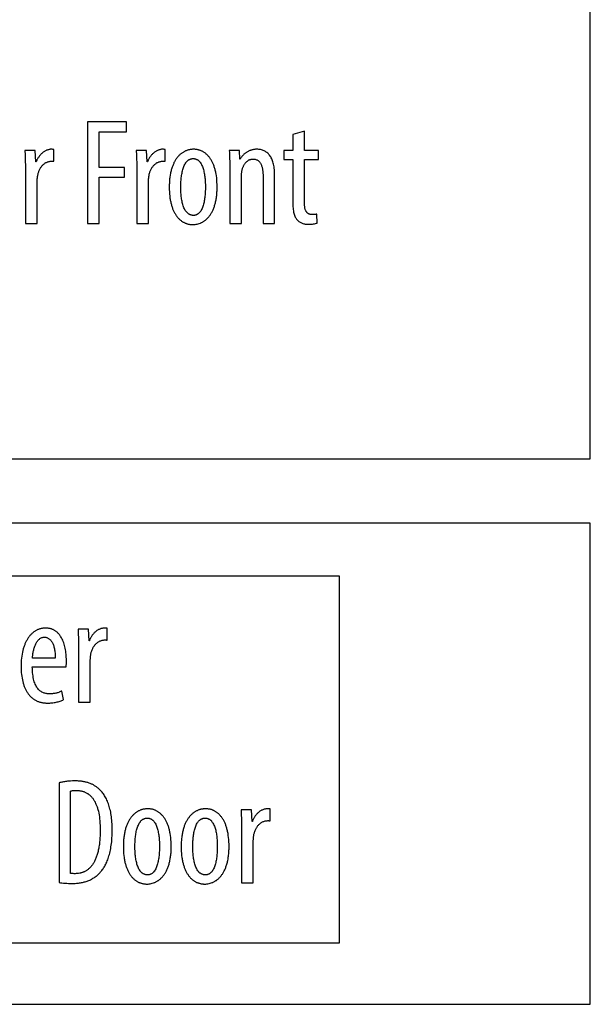
# Model space of a CAD drawing. Extents: x 1 to 149, y -49 to 94.
# Drawn here: x 109 to 120, y 4 to 22 of the extents above; entities that cross this region are included whole.
import ezdxf

# ---------------------------------------------------------------- set-up
doc = ezdxf.new("R2010")
doc.units = 0
doc.layers.add('LAYER_1', color=18, linetype='CONTINUOUS')

msp = doc.modelspace()

# ---------------------------------------------------------------- linework, layer by layer
at = {"layer": 'LAYER_1'}
for points in [[(95.937, 13.604), (119.748, 13.604), (119.748, 34.586), (95.937, 34.586)], [(110.477, 17.95), (110.691, 17.95), (110.691, 18.8), (111.158, 18.8), (111.158, 18.981), (110.691, 18.981), (110.691, 19.636), (111.191, 19.636), (111.191, 19.822), (110.477, 19.822)], [(114.261, 19.589), (114.261, 19.295), (114.097, 19.295), (114.097, 19.131), (114.261, 19.131), (114.261, 18.353), (114.261, 18.319), (114.262, 18.288), (114.264, 18.258), (114.266, 18.23), (114.269, 18.204), (114.273, 18.18), (114.277, 18.158), (114.282, 18.137), (114.287, 18.117), (114.293, 18.099), (114.3, 18.082), (114.307, 18.067), (114.315, 18.052), (114.323, 18.038), (114.332, 18.026), (114.342, 18.014), (114.352, 18.003), (114.363, 17.994), (114.374, 17.985), (114.385, 17.977), (114.397, 17.969), (114.41, 17.963), (114.423, 17.957), (114.436, 17.952), (114.449, 17.947), (114.463, 17.944), (114.478, 17.94), (114.492, 17.938), (114.507, 17.936), (114.522, 17.935), (114.537, 17.934), (114.553, 17.933), (114.578, 17.934), (114.601, 17.935), (114.623, 17.937), (114.644, 17.939), (114.662, 17.943), (114.68, 17.946), (114.696, 17.951), (114.711, 17.956), (114.703, 18.12), (114.693, 18.118), (114.684, 18.116), (114.673, 18.115), (114.663, 18.113), (114.641, 18.112), (114.617, 18.111), (114.603, 18.112), (114.595, 18.113), (114.589, 18.114), (114.582, 18.115), (114.575, 18.117), (114.568, 18.119), (114.562, 18.121), (114.556, 18.124), (114.55, 18.128), (114.544, 18.131), (114.538, 18.136), (114.532, 18.14), (114.527, 18.145), (114.522, 18.151), (114.517, 18.157), (114.512, 18.163), (114.508, 18.17), (114.504, 18.178), (114.5, 18.186), (114.496, 18.195), (114.492, 18.204), (114.489, 18.214), (114.486, 18.225), (114.484, 18.236), (114.482, 18.248), (114.48, 18.261), (114.478, 18.274), (114.477, 18.288), (114.476, 18.302), (114.476, 18.317), (114.475, 18.333), (114.475, 19.131), (114.734, 19.131), (114.734, 19.295), (114.475, 19.295), (114.475, 19.65)], [(109.331, 17.95), (109.545, 17.95), (109.545, 18.695), (109.546, 18.727), (109.547, 18.759), (109.548, 18.774), (109.55, 18.789), (109.552, 18.803), (109.554, 18.817), (109.556, 18.831), (109.559, 18.846), (109.562, 18.86), (109.565, 18.873), (109.57, 18.887), (109.574, 18.9), (109.579, 18.913), (109.584, 18.926), (109.59, 18.939), (109.596, 18.951), (109.602, 18.962), (109.609, 18.974), (109.616, 18.985), (109.624, 18.995), (109.632, 19.006), (109.64, 19.015), (109.649, 19.025), (109.657, 19.033), (109.667, 19.042), (109.676, 19.049), (109.686, 19.057), (109.696, 19.064), (109.707, 19.07), (109.717, 19.075), (109.728, 19.08), (109.739, 19.085), (109.751, 19.088), (109.763, 19.092), (109.775, 19.094), (109.787, 19.096), (109.799, 19.097), (109.812, 19.097), (109.824, 19.097), (109.835, 19.097), (109.846, 19.096), (109.856, 19.095), (109.856, 19.314), (109.846, 19.314), (109.835, 19.315), (109.824, 19.316), (109.812, 19.317), (109.8, 19.317), (109.789, 19.316), (109.777, 19.314), (109.766, 19.312), (109.754, 19.309), (109.743, 19.306), (109.732, 19.303), (109.721, 19.298), (109.71, 19.294), (109.7, 19.288), (109.689, 19.283), (109.679, 19.277), (109.669, 19.27), (109.659, 19.263), (109.649, 19.256), (109.64, 19.248), (109.631, 19.24), (109.622, 19.232), (109.613, 19.223), (109.605, 19.214), (109.597, 19.204), (109.589, 19.194), (109.581, 19.184), (109.574, 19.174), (109.567, 19.163), (109.56, 19.153), (109.554, 19.141), (109.548, 19.13), (109.543, 19.119), (109.538, 19.107), (109.533, 19.095), (109.529, 19.083), (109.523, 19.083), (109.512, 19.295), (109.32, 19.295), (109.323, 19.214), (109.327, 19.126), (109.328, 19.081), (109.33, 19.036), (109.331, 18.991), (109.331, 18.947)], [(111.384, 17.95), (111.599, 17.95), (111.599, 18.695), (111.599, 18.727), (111.601, 18.759), (111.602, 18.774), (111.603, 18.789), (111.605, 18.803), (111.607, 18.817), (111.609, 18.831), (111.612, 18.846), (111.615, 18.86), (111.619, 18.873), (111.623, 18.887), (111.627, 18.9), (111.632, 18.913), (111.637, 18.926), (111.643, 18.939), (111.649, 18.951), (111.656, 18.962), (111.662, 18.974), (111.67, 18.985), (111.677, 18.995), (111.685, 19.006), (111.693, 19.015), (111.702, 19.025), (111.711, 19.033), (111.72, 19.042), (111.73, 19.049), (111.739, 19.057), (111.749, 19.064), (111.76, 19.07), (111.771, 19.075), (111.782, 19.08), (111.793, 19.085), (111.804, 19.088), (111.816, 19.092), (111.828, 19.094), (111.84, 19.096), (111.853, 19.097), (111.865, 19.097), (111.877, 19.097), (111.888, 19.097), (111.899, 19.096), (111.909, 19.095), (111.909, 19.314), (111.899, 19.314), (111.888, 19.315), (111.877, 19.316), (111.865, 19.317), (111.854, 19.317), (111.842, 19.316), (111.83, 19.314), (111.819, 19.312), (111.808, 19.309), (111.797, 19.306), (111.785, 19.303), (111.775, 19.298), (111.764, 19.294), (111.753, 19.288), (111.743, 19.283), (111.732, 19.277), (111.722, 19.27), (111.712, 19.263), (111.703, 19.256), (111.693, 19.248), (111.684, 19.24), (111.675, 19.232), (111.666, 19.223), (111.658, 19.214), (111.65, 19.204), (111.642, 19.194), (111.635, 19.184), (111.627, 19.174), (111.62, 19.163), (111.614, 19.153), (111.608, 19.141), (111.602, 19.13), (111.596, 19.119), (111.591, 19.107), (111.586, 19.095), (111.582, 19.083), (111.576, 19.083), (111.565, 19.295), (111.374, 19.295), (111.376, 19.214), (111.38, 19.126), (111.382, 19.081), (111.383, 19.036), (111.384, 18.991), (111.384, 18.947)], [(112.432, 19.317), (112.422, 19.317), (112.411, 19.316), (112.4, 19.315), (112.389, 19.314), (112.379, 19.313), (112.368, 19.311), (112.357, 19.309), (112.347, 19.307), (112.336, 19.304), (112.326, 19.301), (112.316, 19.298), (112.305, 19.295), (112.295, 19.291), (112.285, 19.286), (112.275, 19.282), (112.265, 19.277), (112.255, 19.272), (112.245, 19.266), (112.236, 19.26), (112.226, 19.254), (112.216, 19.248), (112.207, 19.241), (112.198, 19.233), (112.189, 19.226), (112.18, 19.218), (112.171, 19.21), (112.162, 19.201), (112.154, 19.192), (112.145, 19.183), (112.137, 19.173), (112.129, 19.163), (112.121, 19.153), (112.113, 19.142), (112.106, 19.131), (112.098, 19.119), (112.091, 19.107), (112.084, 19.095), (112.077, 19.083), (112.07, 19.07), (112.064, 19.056), (112.058, 19.043), (112.052, 19.029), (112.046, 19.014), (112.04, 18.999), (112.035, 18.984), (112.03, 18.968), (112.025, 18.952), (112.02, 18.936), (112.016, 18.919), (112.012, 18.902), (112.008, 18.885), (112.004, 18.867), (112.001, 18.848), (111.998, 18.83), (111.995, 18.81), (111.992, 18.791), (111.99, 18.771), (111.988, 18.751), (111.986, 18.73), (111.985, 18.709), (111.984, 18.687), (111.983, 18.665), (111.983, 18.643), (111.982, 18.62), (111.983, 18.576), (111.985, 18.534), (111.987, 18.494), (111.991, 18.454), (111.996, 18.417), (111.999, 18.398), (112.002, 18.38), (112.005, 18.363), (112.009, 18.346), (112.013, 18.329), (112.017, 18.312), (112.021, 18.296), (112.025, 18.28), (112.03, 18.265), (112.035, 18.25), (112.04, 18.235), (112.045, 18.221), (112.051, 18.207), (112.057, 18.193), (112.063, 18.18), (112.069, 18.167), (112.075, 18.154), (112.082, 18.142), (112.089, 18.13), (112.095, 18.119), (112.103, 18.108), (112.11, 18.097), (112.117, 18.086), (112.125, 18.076), (112.133, 18.066), (112.141, 18.057), (112.149, 18.048), (112.157, 18.039), (112.166, 18.03), (112.174, 18.022), (112.183, 18.015), (112.192, 18.007), (112.201, 18), (112.21, 17.993), (112.22, 17.987), (112.229, 17.981), (112.239, 17.975), (112.249, 17.97), (112.258, 17.965), (112.268, 17.96), (112.278, 17.955), (112.289, 17.951), (112.299, 17.948), (112.309, 17.944), (112.32, 17.941), (112.331, 17.938), (112.341, 17.936), (112.352, 17.934), (112.363, 17.932), (112.374, 17.931), (112.385, 17.93), (112.396, 17.929), (112.407, 17.928), (112.419, 17.928), (112.438, 17.929), (112.458, 17.93), (112.477, 17.933), (112.497, 17.937), (112.517, 17.942), (112.536, 17.948), (112.556, 17.955), (112.565, 17.959), (112.575, 17.964), (112.585, 17.968), (112.594, 17.973), (112.604, 17.979), (112.613, 17.985), (112.623, 17.991), (112.632, 17.997), (112.641, 18.004), (112.65, 18.011), (112.659, 18.018), (112.668, 18.026), (112.677, 18.034), (112.686, 18.043), (112.694, 18.052), (112.703, 18.061), (112.711, 18.07), (112.719, 18.08), (112.727, 18.091), (112.735, 18.102), (112.743, 18.113), (112.75, 18.124), (112.758, 18.136), (112.765, 18.149), (112.772, 18.161), (112.778, 18.174), (112.785, 18.188), (112.791, 18.202), (112.797, 18.216), (112.803, 18.231), (112.809, 18.246), (112.815, 18.262), (112.82, 18.278), (112.825, 18.295), (112.829, 18.312), (112.834, 18.329), (112.838, 18.347), (112.842, 18.365), (112.846, 18.384), (112.849, 18.403), (112.852, 18.423), (112.855, 18.443), (112.857, 18.464), (112.86, 18.485), (112.861, 18.507), (112.863, 18.529), (112.864, 18.551), (112.865, 18.575), (112.866, 18.598), (112.866, 18.622), (112.865, 18.666), (112.863, 18.707), (112.861, 18.748), (112.857, 18.787), (112.852, 18.825), (112.846, 18.861), (112.843, 18.878), (112.839, 18.895), (112.836, 18.912), (112.832, 18.929), (112.827, 18.945), (112.823, 18.961), (112.818, 18.976), (112.813, 18.991), (112.808, 19.006), (112.803, 19.021), (112.797, 19.035), (112.792, 19.048), (112.786, 19.062), (112.779, 19.075), (112.773, 19.087), (112.767, 19.1), (112.76, 19.112), (112.753, 19.123), (112.746, 19.135), (112.739, 19.146), (112.731, 19.156), (112.724, 19.166), (112.716, 19.176), (112.708, 19.186), (112.7, 19.195), (112.691, 19.204), (112.683, 19.213), (112.674, 19.221), (112.666, 19.229), (112.657, 19.236), (112.648, 19.243), (112.639, 19.25), (112.629, 19.257), (112.62, 19.263), (112.61, 19.269), (112.601, 19.274), (112.591, 19.279), (112.581, 19.284), (112.571, 19.289), (112.561, 19.293), (112.551, 19.297), (112.54, 19.3), (112.53, 19.303), (112.52, 19.306), (112.509, 19.309), (112.498, 19.311), (112.487, 19.313), (112.477, 19.314), (112.466, 19.315), (112.455, 19.316), (112.444, 19.317)], [(113.101, 17.95), (113.314, 17.95), (113.314, 18.797), (113.315, 18.83), (113.317, 18.861), (113.318, 18.876), (113.319, 18.89), (113.321, 18.904), (113.323, 18.917), (113.326, 18.93), (113.329, 18.943), (113.332, 18.956), (113.336, 18.968), (113.34, 18.979), (113.344, 18.991), (113.349, 19.002), (113.354, 19.012), (113.359, 19.022), (113.364, 19.032), (113.37, 19.041), (113.376, 19.05), (113.382, 19.058), (113.388, 19.066), (113.395, 19.074), (113.401, 19.081), (113.408, 19.088), (113.415, 19.094), (113.423, 19.1), (113.43, 19.105), (113.437, 19.11), (113.445, 19.115), (113.453, 19.119), (113.461, 19.122), (113.468, 19.126), (113.476, 19.129), (113.485, 19.131), (113.493, 19.133), (113.501, 19.134), (113.509, 19.136), (113.517, 19.136), (113.526, 19.136), (113.54, 19.136), (113.553, 19.135), (113.566, 19.132), (113.578, 19.129), (113.59, 19.125), (113.601, 19.12), (113.611, 19.115), (113.62, 19.109), (113.629, 19.102), (113.638, 19.094), (113.646, 19.086), (113.653, 19.077), (113.66, 19.068), (113.666, 19.058), (113.672, 19.047), (113.677, 19.036), (113.682, 19.024), (113.686, 19.013), (113.69, 19), (113.694, 18.988), (113.697, 18.974), (113.7, 18.961), (113.703, 18.947), (113.705, 18.934), (113.707, 18.919), (113.708, 18.905), (113.71, 18.876), (113.712, 18.847), (113.712, 18.817), (113.712, 17.95), (113.926, 17.95), (113.926, 18.853), (113.925, 18.883), (113.924, 18.912), (113.922, 18.94), (113.919, 18.966), (113.916, 18.992), (113.912, 19.017), (113.907, 19.04), (113.901, 19.063), (113.895, 19.084), (113.888, 19.105), (113.88, 19.124), (113.872, 19.143), (113.863, 19.16), (113.854, 19.177), (113.844, 19.192), (113.833, 19.207), (113.822, 19.22), (113.81, 19.233), (113.798, 19.245), (113.785, 19.256), (113.772, 19.266), (113.759, 19.275), (113.745, 19.283), (113.73, 19.29), (113.715, 19.296), (113.7, 19.302), (113.684, 19.306), (113.668, 19.31), (113.652, 19.313), (113.635, 19.315), (113.618, 19.316), (113.601, 19.317), (113.588, 19.317), (113.575, 19.316), (113.562, 19.315), (113.549, 19.313), (113.537, 19.311), (113.525, 19.309), (113.513, 19.306), (113.501, 19.303), (113.489, 19.3), (113.478, 19.296), (113.467, 19.292), (113.456, 19.287), (113.446, 19.282), (113.435, 19.277), (113.425, 19.272), (113.415, 19.266), (113.406, 19.26), (113.396, 19.253), (113.387, 19.246), (113.378, 19.239), (113.37, 19.232), (113.361, 19.224), (113.353, 19.216), (113.345, 19.208), (113.338, 19.199), (113.33, 19.191), (113.323, 19.182), (113.317, 19.172), (113.31, 19.163), (113.304, 19.153), (113.298, 19.144), (113.292, 19.133), (113.287, 19.133), (113.276, 19.295), (113.089, 19.295), (113.091, 19.255), (113.092, 19.217), (113.096, 19.14), (113.098, 19.098), (113.099, 19.053), (113.1, 19.003), (113.101, 18.947)], [(112.424, 19.145), (112.433, 19.145), (112.441, 19.144), (112.45, 19.143), (112.458, 19.141), (112.466, 19.139), (112.473, 19.137), (112.481, 19.134), (112.488, 19.131), (112.495, 19.127), (112.502, 19.123), (112.508, 19.119), (112.515, 19.114), (112.521, 19.109), (112.527, 19.104), (112.533, 19.098), (112.539, 19.092), (112.544, 19.086), (112.55, 19.079), (112.555, 19.072), (112.56, 19.065), (112.569, 19.05), (112.578, 19.034), (112.586, 19.017), (112.594, 18.999), (112.601, 18.98), (112.607, 18.961), (112.613, 18.941), (112.619, 18.92), (112.623, 18.899), (112.628, 18.878), (112.631, 18.856), (112.635, 18.835), (112.638, 18.813), (112.64, 18.791), (112.643, 18.769), (112.644, 18.747), (112.647, 18.704), (112.649, 18.662), (112.649, 18.622), (112.649, 18.582), (112.647, 18.54), (112.646, 18.518), (112.645, 18.496), (112.643, 18.474), (112.641, 18.452), (112.638, 18.43), (112.635, 18.408), (112.632, 18.386), (112.628, 18.365), (112.624, 18.343), (112.619, 18.322), (112.614, 18.302), (112.608, 18.282), (112.602, 18.262), (112.595, 18.243), (112.588, 18.226), (112.58, 18.208), (112.571, 18.192), (112.562, 18.177), (112.552, 18.163), (112.547, 18.156), (112.541, 18.15), (112.536, 18.144), (112.53, 18.138), (112.524, 18.133), (112.518, 18.128), (112.512, 18.123), (112.505, 18.119), (112.498, 18.115), (112.492, 18.111), (112.484, 18.108), (112.477, 18.105), (112.47, 18.103), (112.462, 18.101), (112.454, 18.099), (112.446, 18.098), (112.438, 18.097), (112.429, 18.097), (112.42, 18.097), (112.412, 18.098), (112.403, 18.099), (112.395, 18.101), (112.387, 18.103), (112.379, 18.105), (112.371, 18.108), (112.364, 18.111), (112.356, 18.114), (112.349, 18.118), (112.343, 18.122), (112.336, 18.127), (112.329, 18.132), (112.323, 18.137), (112.317, 18.142), (112.311, 18.148), (112.305, 18.154), (112.3, 18.161), (112.294, 18.167), (112.289, 18.174), (112.279, 18.189), (112.27, 18.205), (112.262, 18.221), (112.254, 18.239), (112.247, 18.257), (112.24, 18.276), (112.234, 18.296), (112.228, 18.316), (112.223, 18.337), (112.219, 18.359), (112.215, 18.38), (112.211, 18.402), (112.208, 18.424), (112.205, 18.447), (112.203, 18.469), (112.201, 18.491), (112.199, 18.514), (112.198, 18.536), (112.197, 18.58), (112.196, 18.622), (112.197, 18.662), (112.198, 18.704), (112.199, 18.725), (112.201, 18.747), (112.203, 18.769), (112.205, 18.791), (112.207, 18.813), (112.21, 18.835), (112.214, 18.856), (112.218, 18.878), (112.222, 18.899), (112.227, 18.92), (112.232, 18.941), (112.238, 18.961), (112.245, 18.98), (112.252, 18.999), (112.259, 19.017), (112.268, 19.034), (112.277, 19.05), (112.286, 19.065), (112.291, 19.072), (112.297, 19.079), (112.302, 19.086), (112.308, 19.092), (112.313, 19.098), (112.319, 19.104), (112.326, 19.109), (112.332, 19.114), (112.338, 19.119), (112.345, 19.123), (112.352, 19.127), (112.359, 19.131), (112.367, 19.134), (112.374, 19.137), (112.382, 19.139), (112.39, 19.141), (112.398, 19.143), (112.407, 19.144), (112.415, 19.145)], [(95.933, 3.543), (119.744, 3.543), (119.744, 12.418), (95.933, 12.418)], [(115.119, 4.668), (102.675, 4.668), (102.675, 11.446), (115.119, 11.446)], [(110.082, 9.77), (110.084, 9.795), (110.085, 9.823), (110.085, 9.889), (110.085, 9.918), (110.084, 9.946), (110.082, 9.974), (110.08, 10.002), (110.077, 10.03), (110.074, 10.057), (110.069, 10.084), (110.064, 10.111), (110.058, 10.137), (110.052, 10.162), (110.045, 10.187), (110.037, 10.211), (110.028, 10.235), (110.018, 10.258), (110.008, 10.28), (109.997, 10.301), (109.985, 10.321), (109.979, 10.331), (109.972, 10.34), (109.965, 10.35), (109.959, 10.359), (109.951, 10.368), (109.944, 10.376), (109.937, 10.384), (109.929, 10.392), (109.921, 10.4), (109.913, 10.407), (109.904, 10.414), (109.896, 10.421), (109.887, 10.427), (109.878, 10.434), (109.869, 10.439), (109.859, 10.445), (109.849, 10.45), (109.839, 10.455), (109.829, 10.459), (109.819, 10.463), (109.808, 10.467), (109.797, 10.47), (109.786, 10.473), (109.775, 10.476), (109.763, 10.478), (109.752, 10.48), (109.74, 10.482), (109.727, 10.483), (109.715, 10.483), (109.702, 10.483), (109.689, 10.483), (109.677, 10.483), (109.665, 10.482), (109.652, 10.48), (109.64, 10.479), (109.629, 10.476), (109.617, 10.474), (109.605, 10.471), (109.594, 10.468), (109.582, 10.464), (109.571, 10.46), (109.56, 10.456), (109.549, 10.451), (109.538, 10.446), (109.528, 10.44), (109.517, 10.434), (109.507, 10.428), (109.497, 10.421), (109.487, 10.414), (109.477, 10.407), (109.468, 10.399), (109.458, 10.391), (109.449, 10.383), (109.44, 10.374), (109.431, 10.365), (109.423, 10.356), (109.414, 10.346), (109.406, 10.336), (109.398, 10.326), (109.39, 10.315), (109.382, 10.304), (109.374, 10.293), (109.367, 10.281), (109.36, 10.269), (109.353, 10.257), (109.346, 10.244), (109.34, 10.232), (109.333, 10.218), (109.327, 10.205), (109.321, 10.191), (109.316, 10.177), (109.31, 10.162), (109.305, 10.148), (109.3, 10.133), (109.295, 10.117), (109.29, 10.102), (109.282, 10.07), (109.274, 10.037), (109.268, 10.003), (109.262, 9.967), (109.257, 9.931), (109.254, 9.893), (109.251, 9.855), (109.25, 9.816), (109.249, 9.775), (109.25, 9.737), (109.251, 9.7), (109.253, 9.663), (109.257, 9.628), (109.261, 9.594), (109.267, 9.56), (109.273, 9.528), (109.28, 9.496), (109.288, 9.466), (109.293, 9.451), (109.298, 9.436), (109.302, 9.422), (109.308, 9.408), (109.313, 9.394), (109.319, 9.381), (109.325, 9.368), (109.331, 9.355), (109.337, 9.342), (109.344, 9.33), (109.351, 9.318), (109.358, 9.306), (109.365, 9.295), (109.373, 9.283), (109.38, 9.273), (109.388, 9.262), (109.397, 9.252), (109.405, 9.242), (109.414, 9.232), (109.423, 9.223), (109.432, 9.214), (109.442, 9.205), (109.451, 9.197), (109.461, 9.189), (109.471, 9.181), (109.482, 9.174), (109.492, 9.167), (109.503, 9.16), (109.514, 9.154), (109.526, 9.148), (109.537, 9.142), (109.549, 9.137), (109.561, 9.132), (109.573, 9.127), (109.586, 9.123), (109.598, 9.119), (109.611, 9.115), (109.624, 9.112), (109.638, 9.109), (109.651, 9.107), (109.665, 9.105), (109.679, 9.103), (109.694, 9.102), (109.708, 9.101), (109.723, 9.1), (109.738, 9.1), (109.758, 9.1), (109.778, 9.101), (109.798, 9.102), (109.818, 9.104), (109.838, 9.107), (109.858, 9.109), (109.877, 9.113), (109.897, 9.116), (109.916, 9.121), (109.934, 9.125), (109.952, 9.131), (109.97, 9.136), (109.986, 9.143), (110.003, 9.149), (110.018, 9.156), (110.032, 9.164), (109.999, 9.322), (109.989, 9.317), (109.978, 9.311), (109.967, 9.306), (109.955, 9.301), (109.943, 9.297), (109.93, 9.292), (109.916, 9.288), (109.903, 9.285), (109.888, 9.281), (109.874, 9.278), (109.858, 9.276), (109.843, 9.274), (109.827, 9.272), (109.811, 9.271), (109.794, 9.27), (109.777, 9.27), (109.762, 9.27), (109.748, 9.271), (109.733, 9.272), (109.719, 9.274), (109.704, 9.277), (109.69, 9.281), (109.676, 9.285), (109.662, 9.29), (109.648, 9.296), (109.634, 9.303), (109.621, 9.311), (109.608, 9.32), (109.596, 9.329), (109.583, 9.34), (109.571, 9.352), (109.56, 9.366), (109.549, 9.38), (109.538, 9.396), (109.528, 9.413), (109.519, 9.431), (109.51, 9.45), (109.501, 9.472), (109.494, 9.494), (109.487, 9.518), (109.48, 9.544), (109.475, 9.571), (109.47, 9.6), (109.466, 9.63), (109.462, 9.662), (109.46, 9.696), (109.458, 9.732), (109.457, 9.77)], [(110.311, 9.117), (110.525, 9.117), (110.525, 9.861), (110.526, 9.894), (110.527, 9.925), (110.528, 9.941), (110.53, 9.955), (110.532, 9.97), (110.534, 9.983), (110.536, 9.998), (110.539, 10.012), (110.542, 10.026), (110.545, 10.04), (110.55, 10.054), (110.554, 10.067), (110.559, 10.08), (110.564, 10.093), (110.57, 10.105), (110.576, 10.117), (110.582, 10.129), (110.589, 10.141), (110.596, 10.152), (110.604, 10.162), (110.612, 10.172), (110.62, 10.182), (110.629, 10.191), (110.637, 10.2), (110.647, 10.208), (110.656, 10.216), (110.666, 10.223), (110.676, 10.23), (110.687, 10.236), (110.697, 10.242), (110.708, 10.247), (110.719, 10.251), (110.731, 10.255), (110.743, 10.258), (110.755, 10.261), (110.767, 10.262), (110.779, 10.264), (110.792, 10.264), (110.804, 10.264), (110.815, 10.264), (110.826, 10.263), (110.836, 10.261), (110.836, 10.481), (110.826, 10.481), (110.815, 10.482), (110.804, 10.483), (110.792, 10.483), (110.78, 10.483), (110.769, 10.482), (110.757, 10.481), (110.746, 10.479), (110.734, 10.476), (110.723, 10.473), (110.712, 10.469), (110.701, 10.465), (110.69, 10.46), (110.68, 10.455), (110.669, 10.449), (110.659, 10.443), (110.649, 10.437), (110.639, 10.43), (110.629, 10.423), (110.62, 10.415), (110.611, 10.407), (110.602, 10.398), (110.593, 10.389), (110.585, 10.38), (110.577, 10.371), (110.569, 10.361), (110.561, 10.351), (110.554, 10.341), (110.547, 10.33), (110.54, 10.319), (110.534, 10.308), (110.528, 10.297), (110.523, 10.285), (110.518, 10.274), (110.513, 10.262), (110.509, 10.25), (110.503, 10.25), (110.492, 10.461), (110.3, 10.461), (110.303, 10.381), (110.307, 10.293), (110.308, 10.248), (110.31, 10.202), (110.311, 10.158), (110.311, 10.114)], [(109.46, 9.928), (109.461, 9.945), (109.463, 9.963), (109.464, 9.98), (109.466, 9.997), (109.469, 10.015), (109.472, 10.032), (109.475, 10.049), (109.479, 10.066), (109.483, 10.083), (109.487, 10.099), (109.492, 10.116), (109.497, 10.132), (109.502, 10.147), (109.508, 10.162), (109.514, 10.177), (109.521, 10.191), (109.528, 10.205), (109.535, 10.218), (109.543, 10.23), (109.551, 10.242), (109.56, 10.253), (109.569, 10.264), (109.578, 10.273), (109.588, 10.282), (109.598, 10.29), (109.608, 10.297), (109.619, 10.303), (109.631, 10.308), (109.642, 10.312), (109.654, 10.314), (109.667, 10.316), (109.673, 10.317), (109.679, 10.317), (109.689, 10.316), (109.699, 10.315), (109.708, 10.314), (109.718, 10.311), (109.727, 10.308), (109.737, 10.304), (109.746, 10.299), (109.755, 10.294), (109.764, 10.288), (109.773, 10.281), (109.781, 10.273), (109.79, 10.265), (109.798, 10.256), (109.805, 10.246), (109.813, 10.235), (109.82, 10.223), (109.827, 10.211), (109.834, 10.198), (109.84, 10.184), (109.846, 10.169), (109.851, 10.154), (109.856, 10.138), (109.861, 10.12), (109.865, 10.102), (109.869, 10.084), (109.872, 10.064), (109.875, 10.043), (109.877, 10.022), (109.878, 10), (109.879, 9.977), (109.88, 9.953), (109.879, 9.928)], [(109.951, 5.792), (109.976, 5.787), (110.003, 5.783), (110.032, 5.78), (110.062, 5.777), (110.093, 5.775), (110.125, 5.773), (110.157, 5.773), (110.189, 5.772), (110.21, 5.772), (110.23, 5.773), (110.249, 5.774), (110.269, 5.775), (110.288, 5.777), (110.307, 5.779), (110.326, 5.782), (110.344, 5.784), (110.363, 5.788), (110.381, 5.791), (110.398, 5.795), (110.416, 5.8), (110.433, 5.805), (110.45, 5.81), (110.467, 5.816), (110.483, 5.822), (110.499, 5.828), (110.515, 5.835), (110.531, 5.842), (110.546, 5.85), (110.561, 5.858), (110.576, 5.867), (110.59, 5.876), (110.604, 5.885), (110.618, 5.895), (110.632, 5.905), (110.645, 5.916), (110.658, 5.927), (110.67, 5.938), (110.683, 5.95), (110.695, 5.962), (110.706, 5.975), (110.717, 5.987), (110.728, 6), (110.739, 6.014), (110.75, 6.028), (110.761, 6.043), (110.771, 6.059), (110.782, 6.075), (110.792, 6.092), (110.802, 6.11), (110.811, 6.129), (110.821, 6.148), (110.83, 6.168), (110.839, 6.189), (110.847, 6.211), (110.856, 6.234), (110.863, 6.257), (110.871, 6.282), (110.878, 6.307), (110.885, 6.333), (110.891, 6.36), (110.897, 6.388), (110.903, 6.417), (110.908, 6.447), (110.913, 6.478), (110.917, 6.51), (110.921, 6.543), (110.924, 6.577), (110.926, 6.613), (110.928, 6.649), (110.93, 6.686), (110.931, 6.724), (110.931, 6.764), (110.931, 6.8), (110.93, 6.836), (110.928, 6.87), (110.926, 6.904), (110.923, 6.937), (110.92, 6.969), (110.916, 7), (110.912, 7.03), (110.907, 7.06), (110.902, 7.088), (110.896, 7.116), (110.889, 7.143), (110.882, 7.169), (110.875, 7.195), (110.867, 7.219), (110.859, 7.243), (110.85, 7.266), (110.841, 7.288), (110.832, 7.31), (110.822, 7.331), (110.812, 7.351), (110.801, 7.37), (110.79, 7.388), (110.779, 7.406), (110.767, 7.423), (110.755, 7.439), (110.743, 7.455), (110.731, 7.47), (110.718, 7.484), (110.705, 7.497), (110.692, 7.51), (110.679, 7.522), (110.669, 7.531), (110.659, 7.539), (110.649, 7.547), (110.638, 7.555), (110.628, 7.562), (110.617, 7.569), (110.606, 7.576), (110.594, 7.583), (110.583, 7.59), (110.571, 7.596), (110.559, 7.602), (110.547, 7.607), (110.534, 7.613), (110.521, 7.618), (110.508, 7.623), (110.495, 7.627), (110.481, 7.632), (110.467, 7.636), (110.453, 7.64), (110.438, 7.643), (110.423, 7.647), (110.408, 7.65), (110.393, 7.652), (110.377, 7.655), (110.361, 7.657), (110.345, 7.659), (110.328, 7.66), (110.311, 7.662), (110.293, 7.663), (110.276, 7.663), (110.239, 7.664), (110.199, 7.663), (110.16, 7.662), (110.122, 7.659), (110.104, 7.657), (110.086, 7.655), (110.068, 7.653), (110.05, 7.65), (110.033, 7.647), (110.016, 7.644), (109.999, 7.641), (109.983, 7.637), (109.967, 7.633), (109.951, 7.628)], [(110.164, 7.478), (110.175, 7.481), (110.187, 7.483), (110.2, 7.485), (110.212, 7.487), (110.226, 7.488), (110.239, 7.488), (110.264, 7.489), (110.278, 7.489), (110.292, 7.488), (110.306, 7.487), (110.319, 7.486), (110.332, 7.484), (110.345, 7.482), (110.357, 7.48), (110.37, 7.477), (110.382, 7.474), (110.394, 7.47), (110.405, 7.466), (110.417, 7.462), (110.428, 7.457), (110.439, 7.452), (110.45, 7.447), (110.461, 7.441), (110.471, 7.435), (110.481, 7.429), (110.491, 7.422), (110.501, 7.415), (110.51, 7.407), (110.519, 7.399), (110.528, 7.391), (110.537, 7.382), (110.546, 7.373), (110.554, 7.364), (110.562, 7.354), (110.57, 7.344), (110.578, 7.334), (110.585, 7.323), (110.592, 7.312), (110.599, 7.301), (110.606, 7.289), (110.613, 7.277), (110.619, 7.264), (110.625, 7.252), (110.631, 7.238), (110.637, 7.225), (110.642, 7.211), (110.647, 7.197), (110.653, 7.183), (110.657, 7.168), (110.662, 7.153), (110.666, 7.137), (110.675, 7.105), (110.682, 7.072), (110.688, 7.037), (110.694, 7.001), (110.698, 6.964), (110.702, 6.925), (110.705, 6.886), (110.707, 6.844), (110.709, 6.802), (110.709, 6.758), (110.709, 6.729), (110.708, 6.7), (110.708, 6.672), (110.706, 6.645), (110.705, 6.618), (110.703, 6.592), (110.701, 6.566), (110.699, 6.541), (110.696, 6.517), (110.693, 6.493), (110.69, 6.47), (110.686, 6.448), (110.683, 6.426), (110.679, 6.405), (110.674, 6.384), (110.67, 6.364), (110.665, 6.345), (110.66, 6.326), (110.655, 6.308), (110.649, 6.29), (110.643, 6.273), (110.637, 6.256), (110.631, 6.24), (110.625, 6.224), (110.618, 6.209), (110.611, 6.194), (110.604, 6.18), (110.597, 6.167), (110.589, 6.154), (110.581, 6.141), (110.574, 6.129), (110.566, 6.117), (110.557, 6.106), (110.549, 6.095), (110.541, 6.085), (110.532, 6.075), (110.523, 6.066), (110.514, 6.057), (110.505, 6.048), (110.496, 6.04), (110.486, 6.032), (110.477, 6.025), (110.467, 6.018), (110.457, 6.012), (110.448, 6.006), (110.438, 6), (110.427, 5.994), (110.417, 5.989), (110.407, 5.985), (110.397, 5.98), (110.386, 5.977), (110.376, 5.973), (110.365, 5.97), (110.354, 5.967), (110.344, 5.964), (110.333, 5.962), (110.311, 5.958), (110.289, 5.955), (110.267, 5.954), (110.245, 5.953), (110.229, 5.953), (110.209, 5.954), (110.198, 5.954), (110.187, 5.955), (110.176, 5.957), (110.164, 5.958)], [(111.586, 7.15), (111.575, 7.15), (111.564, 7.15), (111.553, 7.149), (111.543, 7.148), (111.532, 7.146), (111.521, 7.145), (111.511, 7.143), (111.5, 7.14), (111.49, 7.138), (111.479, 7.135), (111.469, 7.132), (111.459, 7.128), (111.448, 7.124), (111.438, 7.12), (111.428, 7.115), (111.418, 7.11), (111.408, 7.105), (111.399, 7.1), (111.389, 7.094), (111.379, 7.088), (111.37, 7.081), (111.36, 7.074), (111.351, 7.067), (111.342, 7.059), (111.333, 7.051), (111.324, 7.043), (111.316, 7.034), (111.307, 7.025), (111.299, 7.016), (111.29, 7.006), (111.282, 6.996), (111.274, 6.986), (111.267, 6.975), (111.259, 6.964), (111.252, 6.953), (111.244, 6.941), (111.237, 6.929), (111.23, 6.916), (111.224, 6.903), (111.217, 6.89), (111.211, 6.876), (111.205, 6.862), (111.199, 6.847), (111.194, 6.833), (111.188, 6.817), (111.183, 6.802), (111.178, 6.786), (111.174, 6.769), (111.169, 6.753), (111.165, 6.735), (111.161, 6.718), (111.158, 6.7), (111.154, 6.682), (111.151, 6.663), (111.148, 6.644), (111.146, 6.624), (111.143, 6.604), (111.141, 6.584), (111.14, 6.563), (111.138, 6.542), (111.137, 6.52), (111.136, 6.498), (111.136, 6.476), (111.136, 6.453), (111.136, 6.41), (111.138, 6.367), (111.141, 6.327), (111.145, 6.288), (111.149, 6.25), (111.152, 6.232), (111.155, 6.214), (111.159, 6.196), (111.162, 6.179), (111.166, 6.162), (111.17, 6.146), (111.174, 6.13), (111.179, 6.114), (111.183, 6.098), (111.188, 6.083), (111.193, 6.069), (111.199, 6.054), (111.204, 6.04), (111.21, 6.027), (111.216, 6.013), (111.222, 6), (111.229, 5.988), (111.235, 5.976), (111.242, 5.964), (111.249, 5.952), (111.256, 5.941), (111.263, 5.93), (111.271, 5.92), (111.278, 5.909), (111.286, 5.9), (111.294, 5.89), (111.302, 5.881), (111.311, 5.872), (111.319, 5.864), (111.328, 5.856), (111.337, 5.848), (111.345, 5.84), (111.355, 5.833), (111.364, 5.827), (111.373, 5.82), (111.383, 5.814), (111.392, 5.808), (111.402, 5.803), (111.412, 5.798), (111.422, 5.793), (111.432, 5.789), (111.442, 5.785), (111.452, 5.781), (111.463, 5.778), (111.473, 5.775), (111.484, 5.772), (111.495, 5.769), (111.505, 5.767), (111.516, 5.765), (111.527, 5.764), (111.538, 5.763), (111.549, 5.762), (111.561, 5.762), (111.572, 5.761), (111.591, 5.762), (111.611, 5.763), (111.63, 5.766), (111.65, 5.77), (111.67, 5.775), (111.69, 5.781), (111.709, 5.788), (111.719, 5.792), (111.728, 5.797), (111.738, 5.802), (111.748, 5.807), (111.757, 5.812), (111.767, 5.818), (111.776, 5.824), (111.785, 5.83), (111.795, 5.837), (111.804, 5.844), (111.813, 5.852), (111.822, 5.859), (111.83, 5.868), (111.839, 5.876), (111.848, 5.885), (111.856, 5.894), (111.864, 5.904), (111.873, 5.914), (111.881, 5.924), (111.888, 5.935), (111.896, 5.946), (111.904, 5.958), (111.911, 5.97), (111.918, 5.982), (111.925, 5.995), (111.932, 6.008), (111.938, 6.021), (111.945, 6.035), (111.951, 6.05), (111.957, 6.065), (111.962, 6.08), (111.968, 6.095), (111.973, 6.112), (111.978, 6.128), (111.983, 6.145), (111.987, 6.163), (111.991, 6.18), (111.995, 6.199), (111.999, 6.218), (112.002, 6.237), (112.005, 6.256), (112.008, 6.277), (112.011, 6.297), (112.013, 6.318), (112.015, 6.34), (112.016, 6.362), (112.017, 6.385), (112.018, 6.408), (112.019, 6.431), (112.019, 6.456), (112.018, 6.499), (112.017, 6.541), (112.014, 6.581), (112.01, 6.62), (112.005, 6.658), (112, 6.694), (111.996, 6.712), (111.993, 6.729), (111.989, 6.746), (111.985, 6.762), (111.981, 6.778), (111.976, 6.794), (111.972, 6.81), (111.967, 6.825), (111.962, 6.84), (111.956, 6.854), (111.951, 6.868), (111.945, 6.882), (111.939, 6.895), (111.933, 6.908), (111.926, 6.921), (111.92, 6.933), (111.913, 6.945), (111.906, 6.957), (111.899, 6.968), (111.892, 6.979), (111.884, 6.99), (111.877, 7), (111.869, 7.01), (111.861, 7.019), (111.853, 7.029), (111.845, 7.037), (111.836, 7.046), (111.828, 7.054), (111.819, 7.062), (111.81, 7.07), (111.801, 7.077), (111.792, 7.084), (111.783, 7.09), (111.773, 7.096), (111.764, 7.102), (111.754, 7.108), (111.744, 7.113), (111.734, 7.118), (111.724, 7.122), (111.714, 7.126), (111.704, 7.13), (111.694, 7.134), (111.683, 7.137), (111.673, 7.14), (111.662, 7.142), (111.652, 7.144), (111.641, 7.146), (111.63, 7.148), (111.619, 7.149), (111.608, 7.149), (111.597, 7.15)], [(112.652, 7.15), (112.642, 7.15), (112.631, 7.15), (112.62, 7.149), (112.609, 7.148), (112.599, 7.146), (112.588, 7.145), (112.577, 7.143), (112.567, 7.14), (112.556, 7.138), (112.546, 7.135), (112.536, 7.132), (112.525, 7.128), (112.515, 7.124), (112.505, 7.12), (112.495, 7.115), (112.485, 7.11), (112.475, 7.105), (112.465, 7.1), (112.456, 7.094), (112.446, 7.088), (112.436, 7.081), (112.427, 7.074), (112.418, 7.067), (112.409, 7.059), (112.4, 7.051), (112.391, 7.043), (112.382, 7.034), (112.374, 7.025), (112.365, 7.016), (112.357, 7.006), (112.349, 6.996), (112.341, 6.986), (112.333, 6.975), (112.326, 6.964), (112.318, 6.953), (112.311, 6.941), (112.304, 6.929), (112.297, 6.916), (112.29, 6.903), (112.284, 6.89), (112.278, 6.876), (112.272, 6.862), (112.266, 6.847), (112.26, 6.833), (112.255, 6.817), (112.25, 6.802), (112.245, 6.786), (112.24, 6.769), (112.236, 6.753), (112.232, 6.735), (112.228, 6.718), (112.224, 6.7), (112.221, 6.682), (112.218, 6.663), (112.215, 6.644), (112.212, 6.624), (112.21, 6.604), (112.208, 6.584), (112.206, 6.563), (112.205, 6.542), (112.204, 6.52), (112.203, 6.498), (112.203, 6.476), (112.202, 6.453), (112.203, 6.41), (112.205, 6.367), (112.207, 6.327), (112.211, 6.288), (112.216, 6.25), (112.219, 6.232), (112.222, 6.214), (112.225, 6.196), (112.229, 6.179), (112.233, 6.162), (112.237, 6.146), (112.241, 6.13), (112.245, 6.114), (112.25, 6.098), (112.255, 6.083), (112.26, 6.069), (112.265, 6.054), (112.271, 6.04), (112.277, 6.027), (112.283, 6.013), (112.289, 6), (112.295, 5.988), (112.302, 5.976), (112.309, 5.964), (112.315, 5.952), (112.323, 5.941), (112.33, 5.93), (112.337, 5.92), (112.345, 5.909), (112.353, 5.9), (112.361, 5.89), (112.369, 5.881), (112.377, 5.872), (112.386, 5.864), (112.394, 5.856), (112.403, 5.848), (112.412, 5.84), (112.421, 5.833), (112.43, 5.827), (112.44, 5.82), (112.449, 5.814), (112.459, 5.808), (112.469, 5.803), (112.478, 5.798), (112.488, 5.793), (112.498, 5.789), (112.509, 5.785), (112.519, 5.781), (112.529, 5.778), (112.54, 5.775), (112.551, 5.772), (112.561, 5.769), (112.572, 5.767), (112.583, 5.765), (112.594, 5.764), (112.605, 5.763), (112.616, 5.762), (112.627, 5.762), (112.639, 5.761), (112.658, 5.762), (112.678, 5.763), (112.697, 5.766), (112.717, 5.77), (112.737, 5.775), (112.756, 5.781), (112.776, 5.788), (112.785, 5.792), (112.795, 5.797), (112.805, 5.802), (112.814, 5.807), (112.824, 5.812), (112.833, 5.818), (112.843, 5.824), (112.852, 5.83), (112.861, 5.837), (112.87, 5.844), (112.879, 5.852), (112.888, 5.859), (112.897, 5.868), (112.906, 5.876), (112.914, 5.885), (112.923, 5.894), (112.931, 5.904), (112.939, 5.914), (112.947, 5.924), (112.955, 5.935), (112.963, 5.946), (112.97, 5.958), (112.978, 5.97), (112.985, 5.982), (112.992, 5.995), (112.998, 6.008), (113.005, 6.021), (113.011, 6.035), (113.017, 6.05), (113.023, 6.065), (113.029, 6.08), (113.035, 6.095), (113.04, 6.112), (113.045, 6.128), (113.049, 6.145), (113.054, 6.163), (113.058, 6.18), (113.062, 6.199), (113.066, 6.218), (113.069, 6.237), (113.072, 6.256), (113.075, 6.277), (113.077, 6.297), (113.08, 6.318), (113.081, 6.34), (113.083, 6.362), (113.084, 6.385), (113.085, 6.408), (113.086, 6.431), (113.086, 6.456), (113.085, 6.499), (113.083, 6.541), (113.081, 6.581), (113.077, 6.62), (113.072, 6.658), (113.066, 6.694), (113.063, 6.712), (113.059, 6.729), (113.056, 6.746), (113.052, 6.762), (113.047, 6.778), (113.043, 6.794), (113.038, 6.81), (113.033, 6.825), (113.028, 6.84), (113.023, 6.854), (113.017, 6.868), (113.012, 6.882), (113.006, 6.895), (112.999, 6.908), (112.993, 6.921), (112.987, 6.933), (112.98, 6.945), (112.973, 6.957), (112.966, 6.968), (112.959, 6.979), (112.951, 6.99), (112.944, 7), (112.936, 7.01), (112.928, 7.019), (112.92, 7.029), (112.911, 7.037), (112.903, 7.046), (112.894, 7.054), (112.886, 7.062), (112.877, 7.07), (112.868, 7.077), (112.859, 7.084), (112.849, 7.09), (112.84, 7.096), (112.83, 7.102), (112.821, 7.108), (112.811, 7.113), (112.801, 7.118), (112.791, 7.122), (112.781, 7.126), (112.771, 7.13), (112.761, 7.134), (112.75, 7.137), (112.74, 7.14), (112.729, 7.142), (112.718, 7.144), (112.707, 7.146), (112.697, 7.148), (112.686, 7.149), (112.675, 7.149), (112.664, 7.15)], [(113.318, 5.783), (113.532, 5.783), (113.532, 6.528), (113.532, 6.561), (113.534, 6.592), (113.535, 6.607), (113.537, 6.622), (113.538, 6.636), (113.54, 6.65), (113.543, 6.665), (113.545, 6.679), (113.549, 6.693), (113.552, 6.707), (113.556, 6.72), (113.561, 6.734), (113.566, 6.747), (113.571, 6.76), (113.577, 6.772), (113.583, 6.784), (113.589, 6.796), (113.596, 6.807), (113.603, 6.818), (113.611, 6.829), (113.618, 6.839), (113.627, 6.849), (113.635, 6.858), (113.644, 6.867), (113.653, 6.875), (113.663, 6.883), (113.673, 6.89), (113.683, 6.897), (113.693, 6.903), (113.704, 6.909), (113.715, 6.914), (113.726, 6.918), (113.738, 6.922), (113.749, 6.925), (113.761, 6.927), (113.774, 6.929), (113.786, 6.93), (113.799, 6.931), (113.811, 6.931), (113.822, 6.93), (113.832, 6.93), (113.843, 6.928), (113.843, 7.147), (113.832, 7.148), (113.822, 7.149), (113.811, 7.15), (113.799, 7.15), (113.787, 7.15), (113.775, 7.149), (113.764, 7.147), (113.752, 7.145), (113.741, 7.143), (113.73, 7.14), (113.719, 7.136), (113.708, 7.132), (113.697, 7.127), (113.686, 7.122), (113.676, 7.116), (113.666, 7.11), (113.656, 7.104), (113.646, 7.097), (113.636, 7.089), (113.627, 7.081), (113.617, 7.073), (113.609, 7.065), (113.6, 7.056), (113.591, 7.047), (113.583, 7.037), (113.575, 7.028), (113.568, 7.018), (113.561, 7.007), (113.554, 6.997), (113.547, 6.986), (113.541, 6.975), (113.535, 6.964), (113.53, 6.952), (113.524, 6.941), (113.52, 6.929), (113.515, 6.917), (113.509, 6.917), (113.499, 7.128), (113.307, 7.128), (113.31, 7.048), (113.313, 6.96), (113.315, 6.914), (113.316, 6.869), (113.317, 6.824), (113.318, 6.781)], [(111.577, 6.978), (111.586, 6.978), (111.595, 6.977), (111.603, 6.976), (111.611, 6.974), (111.619, 6.972), (111.627, 6.97), (111.634, 6.967), (111.641, 6.964), (111.648, 6.96), (111.655, 6.957), (111.662, 6.952), (111.668, 6.947), (111.675, 6.942), (111.681, 6.937), (111.686, 6.931), (111.692, 6.925), (111.698, 6.919), (111.703, 6.912), (111.708, 6.906), (111.713, 6.898), (111.723, 6.883), (111.732, 6.867), (111.74, 6.85), (111.747, 6.832), (111.754, 6.813), (111.761, 6.794), (111.767, 6.774), (111.772, 6.754), (111.777, 6.733), (111.781, 6.711), (111.785, 6.69), (111.788, 6.668), (111.791, 6.646), (111.794, 6.624), (111.796, 6.602), (111.798, 6.58), (111.8, 6.537), (111.802, 6.495), (111.802, 6.456), (111.802, 6.415), (111.8, 6.373), (111.799, 6.352), (111.798, 6.33), (111.796, 6.308), (111.794, 6.286), (111.791, 6.264), (111.788, 6.241), (111.785, 6.22), (111.781, 6.198), (111.777, 6.177), (111.772, 6.156), (111.767, 6.135), (111.761, 6.115), (111.755, 6.096), (111.748, 6.077), (111.741, 6.059), (111.733, 6.042), (111.724, 6.026), (111.715, 6.01), (111.705, 5.996), (111.7, 5.99), (111.694, 5.983), (111.689, 5.977), (111.683, 5.972), (111.677, 5.966), (111.671, 5.961), (111.665, 5.956), (111.658, 5.952), (111.652, 5.948), (111.645, 5.945), (111.638, 5.941), (111.631, 5.939), (111.623, 5.936), (111.615, 5.934), (111.608, 5.933), (111.6, 5.931), (111.591, 5.931), (111.583, 5.931), (111.574, 5.931), (111.565, 5.931), (111.557, 5.933), (111.548, 5.934), (111.54, 5.936), (111.532, 5.938), (111.525, 5.941), (111.517, 5.944), (111.51, 5.947), (111.503, 5.951), (111.496, 5.955), (111.489, 5.96), (111.483, 5.965), (111.476, 5.97), (111.47, 5.976), (111.464, 5.981), (111.459, 5.988), (111.453, 5.994), (111.448, 6.001), (111.443, 6.008), (111.433, 6.022), (111.424, 6.038), (111.415, 6.055), (111.407, 6.072), (111.4, 6.091), (111.393, 6.11), (111.387, 6.13), (111.382, 6.15), (111.377, 6.171), (111.372, 6.192), (111.368, 6.213), (111.364, 6.235), (111.361, 6.258), (111.359, 6.28), (111.356, 6.302), (111.354, 6.325), (111.353, 6.347), (111.352, 6.369), (111.35, 6.413), (111.349, 6.456), (111.35, 6.495), (111.351, 6.537), (111.353, 6.559), (111.354, 6.58), (111.356, 6.602), (111.358, 6.624), (111.361, 6.646), (111.364, 6.668), (111.367, 6.69), (111.371, 6.711), (111.375, 6.733), (111.38, 6.754), (111.386, 6.774), (111.392, 6.794), (111.398, 6.813), (111.405, 6.832), (111.413, 6.85), (111.421, 6.867), (111.43, 6.883), (111.44, 6.898), (111.445, 6.906), (111.45, 6.912), (111.455, 6.919), (111.461, 6.925), (111.467, 6.931), (111.473, 6.937), (111.479, 6.942), (111.485, 6.947), (111.492, 6.952), (111.498, 6.957), (111.505, 6.96), (111.513, 6.964), (111.52, 6.967), (111.527, 6.97), (111.535, 6.972), (111.543, 6.974), (111.551, 6.976), (111.56, 6.977), (111.569, 6.978)], [(112.644, 6.978), (112.653, 6.978), (112.661, 6.977), (112.67, 6.976), (112.678, 6.974), (112.686, 6.972), (112.693, 6.97), (112.701, 6.967), (112.708, 6.964), (112.715, 6.96), (112.722, 6.957), (112.728, 6.952), (112.735, 6.947), (112.741, 6.942), (112.747, 6.937), (112.753, 6.931), (112.759, 6.925), (112.764, 6.919), (112.77, 6.912), (112.775, 6.906), (112.78, 6.898), (112.789, 6.883), (112.798, 6.867), (112.806, 6.85), (112.814, 6.832), (112.821, 6.813), (112.827, 6.794), (112.833, 6.774), (112.839, 6.754), (112.843, 6.733), (112.848, 6.711), (112.851, 6.69), (112.855, 6.668), (112.858, 6.646), (112.86, 6.624), (112.863, 6.602), (112.864, 6.58), (112.867, 6.537), (112.869, 6.495), (112.869, 6.456), (112.869, 6.415), (112.867, 6.373), (112.866, 6.352), (112.865, 6.33), (112.863, 6.308), (112.861, 6.286), (112.858, 6.264), (112.855, 6.241), (112.852, 6.22), (112.848, 6.198), (112.844, 6.177), (112.839, 6.156), (112.834, 6.135), (112.828, 6.115), (112.822, 6.096), (112.815, 6.077), (112.808, 6.059), (112.8, 6.042), (112.791, 6.026), (112.782, 6.01), (112.772, 5.996), (112.767, 5.99), (112.761, 5.983), (112.756, 5.977), (112.75, 5.972), (112.744, 5.966), (112.738, 5.961), (112.732, 5.956), (112.725, 5.952), (112.718, 5.948), (112.712, 5.945), (112.705, 5.941), (112.697, 5.939), (112.69, 5.936), (112.682, 5.934), (112.674, 5.933), (112.666, 5.931), (112.658, 5.931), (112.649, 5.931), (112.64, 5.931), (112.632, 5.931), (112.623, 5.933), (112.615, 5.934), (112.607, 5.936), (112.599, 5.938), (112.591, 5.941), (112.584, 5.944), (112.576, 5.947), (112.569, 5.951), (112.563, 5.955), (112.556, 5.96), (112.549, 5.965), (112.543, 5.97), (112.537, 5.976), (112.531, 5.981), (112.525, 5.988), (112.52, 5.994), (112.514, 6.001), (112.509, 6.008), (112.499, 6.022), (112.49, 6.038), (112.482, 6.055), (112.474, 6.072), (112.467, 6.091), (112.46, 6.11), (112.454, 6.13), (112.448, 6.15), (112.443, 6.171), (112.439, 6.192), (112.435, 6.213), (112.431, 6.235), (112.428, 6.258), (112.425, 6.28), (112.423, 6.302), (112.421, 6.325), (112.419, 6.347), (112.418, 6.369), (112.417, 6.413), (112.416, 6.456), (112.417, 6.495), (112.418, 6.537), (112.419, 6.559), (112.421, 6.58), (112.423, 6.602), (112.425, 6.624), (112.427, 6.646), (112.43, 6.668), (112.434, 6.69), (112.438, 6.711), (112.442, 6.733), (112.447, 6.754), (112.452, 6.774), (112.458, 6.794), (112.465, 6.813), (112.472, 6.832), (112.479, 6.85), (112.488, 6.867), (112.497, 6.883), (112.506, 6.898), (112.511, 6.906), (112.517, 6.912), (112.522, 6.919), (112.528, 6.925), (112.533, 6.931), (112.539, 6.937), (112.545, 6.942), (112.552, 6.947), (112.558, 6.952), (112.565, 6.957), (112.572, 6.96), (112.579, 6.964), (112.587, 6.967), (112.594, 6.97), (112.602, 6.972), (112.61, 6.974), (112.618, 6.976), (112.627, 6.977), (112.635, 6.978)]]:
    msp.add_lwpolyline(points, close=True, dxfattribs=at)

doc.saveas('drawing.dxf')
